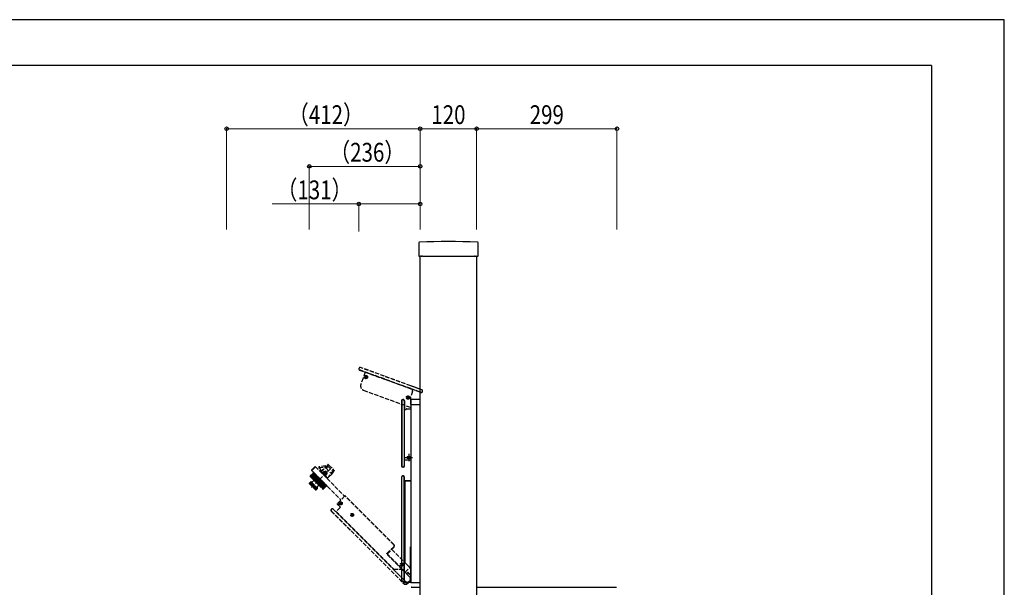
# Model space of a CAD drawing. Units: millimetres. Extents: x 0 to 4205, y 0 to 2970.
# Drawn here: x 2110 to 4205, y 1763 to 2970 of the extents above; entities that cross this region are included whole.
import ezdxf

# ---------------------------------------------------------------- set-up
doc = ezdxf.new("R2010")
doc.units = ezdxf.units.MM
doc.linetypes.add('YHIDDEN_1', pattern=[4, 3, -1])
for name, color, linetype, lineweight in [('YKK_A1', 4, 'Continuous', 30), ('YKK_D', 6, 'Continuous', 13), ('YKK_ZWAK', 7, 'Continuous', 30)]:
    doc.layers.add(name, color=color, linetype=linetype, lineweight=lineweight)
doc.styles.add('text-b', font='extslim2.shx', dxfattribs={"width": 0.8, "bigfont": 'extfont2.shx'})

msp = doc.modelspace()

# ---------------------------------------------------------------- linework, layer by layer
at = {"layer": 'YKK_A1'}
for p, q in [((2959, 2495.6), (2959, 2467.8)), ((3085, 2467.8), (3085, 2495.6)), ((2959.8, 2467), (2962.7, 2467)), ((2962, 872.5), (2962, 2467)), ((2963.6, 2467.1), (2962.7, 2467)), ((2963.8, 2467.1), (2965.7, 2467.1)), ((2966.8, 2467), (2965.9, 2467.1)), ((2966.8, 2467), (3077.2, 2467)), ((3078.1, 2467.1), (3077.2, 2467)), ((3078.3, 2467.1), (3080.2, 2467.1)), ((3081.3, 2467), (3080.4, 2467.1)), ((3081.3, 2467), (3084.2, 2467)), ((3082, 2467), (3082, 872.5)), ((2922.3, 2159.5), (2922.3, 2020.7)), ((2922.6, 2159.5), (2922.6, 2020.7)), ((2925.6, 2162.2), (2925, 2162.2)), ((2925.6, 2161.9), (2925, 2161.9)), ((2928, 2159.5), (2928, 2020.7)), ((2928.3, 2159.5), (2928.3, 2140.8)), ((2942, 2161.5), (2942, 1772.5)), ((2943, 2162.5), (2962, 2162.5)), ((2928.3, 2033.5), (2928.3, 2140.8)), ((2928.8, 2140.8), (2931.8, 2140.8)), ((2932.3, 2142), (2932.3, 2141.3)), ((2932.8, 2142.5), (2942, 2142.5)), ((2942, 2151.5), (2962, 2151.5)), ((2928.3, 2020.7), (2928.3, 2033.5)), ((2928.3, 2033.5), (2942, 2033.5)), ((2929.5, 2038.5), (2945.5, 2038.5)), ((2936.6, 2038.8), (2935.4, 2038.8)), ((2936.6, 2038.2), (2935.4, 2038.2)), ((2937, 2039), (2936.6, 2038.8)), ((2937, 2038), (2936.6, 2038.2)), ((2937, 2039), (2937.2, 2039.4)), ((2937, 2038), (2937.2, 2037.6)), ((2937.2, 2039.4), (2937.2, 2040.6)), ((2937.2, 2037.6), (2937.2, 2036.4)), ((2937.5, 2046.5), (2937.5, 2030.5)), ((2937.8, 2039.4), (2937.8, 2040.6)), ((2938, 2039), (2937.8, 2039.4)), ((2938, 2038), (2937.8, 2037.6)), ((2937.8, 2037.6), (2937.8, 2036.4)), ((2938, 2039), (2938.4, 2038.8)), ((2938, 2038), (2938.4, 2038.2)), ((2938.4, 2038.8), (2939.6, 2038.8)), ((2938.4, 2038.2), (2939.6, 2038.2)), ((2924.8, 2018.5), (2925.8, 2018.5)), ((2924.8, 2018.2), (2925.8, 2018.2)), ((2922.3, 1996.8), (2922.3, 1777.4)), ((2922.5, 1996.5), (2922.5, 1777.4)), ((2925.8, 1999.3), (2924.8, 1999.3)), ((2925.5, 1999), (2925, 1999)), ((2928, 1773.5), (2928, 1996.5)), ((2928.3, 1989), (2928.3, 1996.8)), ((2941.8, 1998.1), (2941.8, 1989.8)), ((2928.3, 1989), (2929.2, 1988.8)), ((2929, 1988.5), (2929.2, 1988.8)), ((2941, 1988.5), (2929, 1988.5)), ((2929, 1988.5), (2929, 1815.8)), ((2940.8, 1988.8), (2929.2, 1988.8)), ((2941.5, 1802.3), (2941.5, 1848.4)), ((2928.1, 1816.2), (2929, 1815.8)), ((2928.1, 1816.2), (2928.1, 1773.5)), ((2929.1, 1815.5), (2928.2, 1815.8)), ((2929, 1815.8), (2929, 1815.6)), ((2929.1, 1815.5), (2929, 1815.6)), ((2941.5, 1802.3), (2941.1, 1802.1)), ((2941.1, 1802.1), (2941.1, 1780.1)), ((2942, 1804.7), (2942, 1772.5)), ((2925.9, 1773.4), (2942, 1773.4)), ((2942, 1772.5), (2962, 1772.5)), ((2943, 1762.5), (2943.1, 1762.5)), ((2943.1, 1762.5), (2943, 1762.5)), ((2943.1, 1762.5), (2943.1, 1762.6)), ((2943.1, 1762.5), (2962, 1762.5)), ((3082, 1762.5), (3379.6, 1762.5))]:
    msp.add_line(p, q, dxfattribs=at)
at = {"layer": 'YKK_A1', "linetype": 'YHIDDEN_1', "ltscale": 3}
for p, q in [((2831.8, 2228.7), (2831.5, 2227.8)), ((2831.8, 2228.7), (2831.5, 2227.8)), ((2832.1, 2228.6), (2831.7, 2227.7)), ((2833, 2224.5), (2845, 2220.2)), ((2833, 2224.5), (2845, 2220.2)), ((2942, 2185.1), (2833.1, 2224.8)), ((2942, 2191), (2834.9, 2229.9)), ((2942, 2191.2), (2835, 2230.2)), ((2942, 2191.2), (2835, 2230.2)), ((2840.3, 2207.3), (2835.6, 2194.4)), ((2845, 2220.2), (2840.3, 2207.3)), ((2845, 2220.2), (2840.3, 2207.3)), ((2845.6, 2209.8), (2844.5, 2210.2)), ((2845.8, 2210.4), (2844.7, 2210.8)), ((2845, 2220.2), (2942, 2184.9)), ((2845.9, 2209.5), (2845.6, 2209.8)), ((2845.9, 2209.1), (2845.6, 2208)), ((2846.2, 2210.5), (2845.8, 2210.4)), ((2845.9, 2209.5), (2845.9, 2209.1)), ((2846.5, 2208.8), (2846.1, 2207.8)), ((2846.2, 2210.5), (2846.6, 2210.8)), ((2846.9, 2209.1), (2846.5, 2208.8)), ((2846.6, 2210.8), (2847, 2211.9)), ((2846.9, 2209.1), (2847.3, 2209.2)), ((2847.2, 2210.6), (2847.6, 2211.7)), ((2847.2, 2210.1), (2847.2, 2210.6)), ((2847.2, 2210.1), (2847.5, 2209.8)), ((2847.3, 2209.2), (2848.4, 2208.8)), ((2847.5, 2209.8), (2848.6, 2209.4)), ((2841.6, 2181.6), (2942, 2145)), ((2952, 2187.6), (2942, 2191.2)), ((2962, 2184), (2942, 2191.2)), ((2952, 2187.3), (2942, 2191)), ((2952, 2181.5), (2942, 2185.1)), ((2942, 2184.9), (2945.8, 2183.5)), ((2945.7, 2183), (2944.6, 2180.2)), ((2945.7, 2183), (2944.6, 2180.2)), ((2945.6, 2179.3), (2944.9, 2179.5)), ((2945.6, 2179.3), (2944.9, 2179.5)), ((2952, 2181.2), (2945.8, 2183.5)), ((2952, 2181.2), (2945.8, 2183.5)), ((2962, 2177.6), (2946.3, 2183.3)), ((2965.5, 2182.7), (2952, 2187.6)), ((2962, 2183.7), (2952, 2187.3)), ((2962, 2177.9), (2952, 2181.5)), ((2963.4, 2177.1), (2952, 2181.2)), ((2963.4, 2177.1), (2952, 2181.2)), ((2965.5, 2182.7), (2962, 2184)), ((2965.4, 2182.5), (2962, 2183.7)), ((2966.6, 2178.8), (2966.8, 2179.3)), ((2966.9, 2178.7), (2967.1, 2179.3)), ((2966.9, 2178.7), (2967.1, 2179.3)), ((2935, 2166.1), (2933.9, 2166.5)), ((2935.2, 2166.7), (2934.1, 2167.1)), ((2935.3, 2165.8), (2935, 2166.1)), ((2935.4, 2165.3), (2935, 2164.2)), ((2935.7, 2166.8), (2935.2, 2166.7)), ((2935.3, 2165.8), (2935.4, 2165.3)), ((2936, 2165.1), (2935.6, 2164)), ((2935.7, 2166.8), (2936, 2167.1)), ((2936, 2167.1), (2936.4, 2168.1)), ((2936.3, 2165.4), (2936, 2165.1)), ((2936.3, 2165.4), (2936.7, 2165.5)), ((2936.6, 2166.8), (2937, 2167.9)), ((2936.7, 2166.4), (2936.6, 2166.8)), ((2936.7, 2166.4), (2937, 2166.1)), ((2936.7, 2165.5), (2937.8, 2165.1)), ((2937, 2166.1), (2938.1, 2165.7)), ((2942, 2168), (2941.5, 2166.7)), ((2941.5, 2166.7), (2941.5, 2159.4)), ((2945.9, 2178.7), (2942, 2168)), ((2945.9, 2178.7), (2942, 2168)), ((2963.5, 2177.3), (2962, 2177.9)), ((2963.4, 2177.1), (2962, 2177.6)), ((2941.5, 2152.6), (2941.5, 2152.1)), ((2942, 2151.2), (2942, 2157.2)), ((2730.8, 1974.6), (2774.7, 2018.4)), ((2738.2, 2019.5), (2731, 2012.2)), ((2738.8, 2018.9), (2731, 2011.1)), ((2738.2, 2019.5), (2801.2, 1956.5)), ((2746.3, 2017.1), (2760.8, 2019.1)), ((2749.8, 2013.6), (2746.4, 2017)), ((2760.5, 2020.6), (2746.9, 2018.7)), ((2750, 2007.7), (2764.1, 2021.2)), ((2751.2, 2007.9), (2765.7, 2022)), ((2761, 2019.9), (2760.4, 2017.7)), ((2765.6, 2020), (2761.5, 2015.9)), ((2761.5, 2015.9), (2771.9, 2005.5)), ((2764.1, 2021.2), (2765, 2022.1)), ((2765.7, 2023.4), (2764.7, 2022.5)), ((2765, 2022.1), (2764.7, 2022.5)), ((2765.6, 2020), (2776, 2009.7)), ((2765.7, 2022), (2766.4, 2022.7)), ((2766.1, 2023.4), (2766.8, 2022.7)), ((2766.8, 2022.7), (2779, 2010.6)), ((2727.8, 1998.8), (2734.2, 2005.2)), ((2727.8, 1998.6), (2734.3, 2005)), ((2727.9, 1999), (2734.1, 2005.2)), ((2727.9, 1998.4), (2734.4, 2004.9)), ((2728, 1999.2), (2734, 2005.3)), ((2728, 1998.2), (2734.6, 2004.8)), ((2728.1, 1999.4), (2734, 2005.3)), ((2734, 2005.3), (2728.1, 1999.4)), ((2728.1, 1998), (2734.7, 2004.6)), ((2728.1, 1998), (2754.3, 1971.9)), ((2728.4, 1997.8), (2734.9, 2004.4)), ((2728.6, 1997.6), (2735.2, 2004.2)), ((2728.9, 1997.3), (2735.4, 2003.9)), ((2729.1, 1997), (2735.7, 2003.6)), ((2729.4, 1996.7), (2736, 2003.3)), ((2729.7, 1996.4), (2736.3, 2003)), ((2730.1, 1996.1), (2736.7, 2002.6)), ((2730.4, 1995.7), (2737, 2002.3)), ((2730.9, 1995.3), (2737.4, 2001.9)), ((2731, 2011.1), (2793.4, 1948.7)), ((2731.2, 1994.9), (2737.8, 2001.5)), ((2731.7, 1994.5), (2738.3, 2001)), ((2732.1, 1994.1), (2738.7, 2000.6)), ((2732.6, 1993.6), (2739.2, 2000.1)), ((2733, 1993.1), (2739.6, 1999.7)), ((2733.6, 1992.6), (2740.1, 1999.2)), ((2734.7, 2006.7), (2734, 2006)), ((2734, 2005.3), (2761.6, 1977.7)), ((2734, 1992.1), (2740.6, 1998.7)), ((2734.2, 1991.8), (2748.1, 1977.9)), ((2734.3, 2007.1), (2734.7, 2007.4)), ((2734.3, 2007.1), (2737.2, 2004.3)), ((2734.6, 1991.6), (2741.2, 1998.1)), ((2734.7, 2007.4), (2763.7, 1978.4)), ((2734.7, 2006.7), (2763, 1978.4)), ((2735.1, 1991.1), (2741.7, 1997.6)), ((2735.7, 1990.5), (2742.3, 1997.1)), ((2737.3, 2004.1), (2736.1, 2005.3)), ((2736.2, 1990), (2742.8, 1996.5)), ((2736.8, 1989.4), (2743.4, 1995.9)), ((2741.2, 2000.2), (2737.3, 2004.1)), ((2737.3, 1988.8), (2743.9, 1995.4)), ((2738, 1988.2), (2744.5, 1994.8)), ((2738.5, 1987.7), (2745.1, 1994.2)), ((2739.1, 1987), (2745.7, 1993.6)), ((2739.7, 1986.5), (2746.3, 1993.1)), ((2740.3, 1985.8), (2746.9, 1992.4)), ((2740.9, 1985.3), (2747.5, 1991.9)), ((2741.2, 2000.2), (2745.4, 1996)), ((2741.5, 1984.6), (2748.1, 1991.2)), ((2742.1, 1984.1), (2748.7, 1990.6)), ((2746.9, 1994.5), (2745.4, 1996)), ((2750.8, 1990.7), (2746.9, 1994.5)), ((2754.2, 1987.3), (2750.8, 1990.7)), ((2751.2, 2007.9), (2755, 2004.1)), ((2753.4, 2005.7), (2756.3, 2008.4)), ((2754.2, 2003.5), (2754.9, 2004.2)), ((2755, 2004.1), (2754.9, 2004.2)), ((2760.5, 1998.6), (2758.2, 2000.9)), ((2759.8, 1999.3), (2762.6, 2002.2)), ((2759.8, 1997.9), (2760.5, 1998.6)), ((2760.5, 1998.6), (2764.1, 1995)), ((2763.9, 1993.8), (2771.2, 2001.2)), ((2764.1, 1995), (2779, 2010.1)), ((2771.2, 2001.2), (2771.5, 2000.9)), ((2771.5, 2000.9), (2779.7, 2009.4)), ((2771.9, 2005.5), (2776, 2009.7)), ((2779, 2010.6), (2779.7, 2009.8)), ((2725.9, 1983.4), (2729.3, 1986.7)), ((2726.2, 1984.1), (2729, 1986.9)), ((2726.2, 1982.7), (2729.7, 1986.2)), ((2726.2, 1982.7), (2738.9, 1970)), ((2726.7, 1982.2), (2730.3, 1985.7)), ((2727.6, 1981.3), (2731.2, 1984.8)), ((2728.5, 1980.4), (2732, 1984)), ((2729.7, 1986.2), (2729.3, 1986.7)), ((2729.7, 1979.2), (2733.2, 1982.8)), ((2729.8, 1986.9), (2743.2, 1973.5)), ((2731.2, 1984.8), (2730.3, 1985.7)), ((2730.7, 1978.2), (2734.2, 1981.8)), ((2733.2, 1982.8), (2732, 1984)), ((2732, 1976.9), (2735.6, 1980.4)), ((2733.1, 1975.8), (2736.6, 1979.3)), ((2735.6, 1980.4), (2734.2, 1981.8)), ((2734.5, 1974.4), (2738, 1977.9)), ((2735.5, 1973.4), (2739, 1976.9)), ((2736.6, 1979.3), (2738, 1977.9)), ((2736.7, 1972.2), (2740.2, 1975.7)), ((2737.5, 1971.4), (2741.1, 1974.9)), ((2738.4, 1970.5), (2742, 1974)), ((2739, 1976.9), (2740.2, 1975.7)), ((2739, 1969.9), (2742.5, 1973.5)), ((2739.6, 1969.7), (2743, 1973)), ((2740.4, 1970), (2743.2, 1972.8)), ((2741.1, 1974.9), (2742, 1974)), ((2742.5, 1973.5), (2743, 1973)), ((2742.7, 1983.4), (2749.3, 1990)), ((2743.3, 1982.9), (2749.9, 1989.5)), ((2743.9, 1982.2), (2750.5, 1988.8)), ((2744.5, 1981.7), (2751, 1988.3)), ((2745.1, 1981.1), (2751.7, 1987.6)), ((2745.6, 1980.5), (2752.2, 1987.1)), ((2746.2, 1979.9), (2752.8, 1986.5)), ((2746.7, 1979.4), (2753.3, 1986)), ((2747.3, 1978.8), (2753.9, 1985.4)), ((2747.8, 1978.3), (2754.4, 1984.9)), ((2748.4, 1977.8), (2755, 1984.4)), ((2748.8, 1977.3), (2755.4, 1983.9)), ((2749.4, 1976.8), (2756, 1983.4)), ((2749.8, 1976.3), (2756.4, 1982.9)), ((2750.3, 1975.8), (2756.9, 1982.4)), ((2750.7, 1975.4), (2757.3, 1982)), ((2751.2, 1975), (2757.8, 1981.5)), ((2751.6, 1974.6), (2758.1, 1981.2)), ((2752, 1974.2), (2758.6, 1980.8)), ((2752.3, 1973.8), (2758.9, 1980.4)), ((2752.7, 1973.5), (2759.3, 1980)), ((2753, 1973.2), (2759.6, 1979.7)), ((2753.3, 1972.8), (2759.9, 1979.4)), ((2753.6, 1972.6), (2760.1, 1979.2)), ((2753.8, 1972.3), (2760.4, 1978.9)), ((2754, 1972.1), (2760.6, 1978.7)), ((2754.2, 1987.3), (2759.2, 1982.2)), ((2754.3, 1971.9), (2760.8, 1978.5)), ((2754.5, 1971.7), (2761, 1978.3)), ((2754.7, 1971.6), (2761.2, 1978.1)), ((2754.9, 1971.6), (2761.3, 1978)), ((2755.1, 1971.6), (2761.4, 1977.9)), ((2755.3, 1971.6), (2761.5, 1977.8)), ((2755.5, 1971.7), (2761.5, 1977.8)), ((2755.6, 1971.8), (2761.6, 1977.7)), ((2755.6, 1971.8), (2761.6, 1977.7)), ((2761.6, 1977.7), (2755.7, 1971.9)), ((2760.4, 1981.1), (2759.2, 1982.2)), ((2761.6, 1979.9), (2760.4, 1981.1)), ((2763, 1978.4), (2762.3, 1977.7)), ((2763, 1978.4), (2763.3, 1978.1)), ((2763.3, 1978.1), (2763.7, 1978.4)), ((2801.2, 1956.5), (2785.5, 1940.8)), ((2801.2, 1956.2), (2785.8, 1940.8)), ((2906.2, 1852.9), (2802.6, 1956.5)), ((2905.8, 1852.9), (2802.6, 1956.2)), ((2773.3, 1928.9), (2772.6, 1928.2)), ((2773.3, 1928.6), (2773, 1928.2)), ((2782.4, 1923.4), (2776.8, 1928.9)), ((2934.6, 1770.9), (2776.8, 1928.6)), ((2791.7, 1932.1), (2783.2, 1923.6)), ((2791.3, 1932.1), (2783.2, 1924)), ((2785.5, 1939.4), (2791.3, 1933.5)), ((2785.8, 1939.4), (2791.7, 1933.5)), ((2791.8, 1941.3), (2790.6, 1941.3)), ((2791.8, 1940.6), (2790.6, 1940.7)), ((2792.2, 1941.5), (2791.8, 1941.3)), ((2792.2, 1940.4), (2791.8, 1940.6)), ((2792.2, 1941.5), (2792.4, 1941.9)), ((2792.2, 1940.4), (2792.4, 1940)), ((2792.4, 1941.9), (2792.4, 1943)), ((2792.4, 1940), (2792.4, 1938.9)), ((2793, 1941.9), (2793, 1943)), ((2793.2, 1941.5), (2793, 1941.9)), ((2793.2, 1940.4), (2793, 1940)), ((2793, 1940), (2793, 1938.9)), ((2793.1, 1939), (2793, 1939)), ((2793.2, 1941.5), (2793.6, 1941.3)), ((2793.2, 1940.4), (2793.6, 1940.6)), ((2793.6, 1941.3), (2794.8, 1941.3)), ((2793.6, 1940.6), (2794.8, 1940.7)), ((2772.6, 1924.7), (2927.7, 1769.6)), ((2773, 1924.7), (2927.9, 1769.7)), ((2782.4, 1923.4), (2783.2, 1924)), ((2783.2, 1923.6), (2783.2, 1924)), ((2783.2, 1923.6), (2905.3, 1801.5)), ((2816.2, 1916.9), (2815, 1916.9)), ((2816.2, 1916.2), (2815, 1916.3)), ((2816.6, 1917.1), (2816.2, 1916.9)), ((2816.6, 1916.1), (2816.2, 1916.2)), ((2816.6, 1917.1), (2816.7, 1917.5)), ((2816.6, 1916.1), (2816.7, 1915.6)), ((2816.7, 1917.5), (2816.8, 1918.6)), ((2816.7, 1915.6), (2816.8, 1914.5)), ((2817.4, 1917.5), (2817.4, 1918.6)), ((2817.6, 1917.1), (2817.4, 1917.5)), ((2817.6, 1916.1), (2817.4, 1915.6)), ((2817.4, 1915.6), (2817.4, 1914.5)), ((2817.6, 1917.1), (2818, 1916.9)), ((2817.6, 1916.1), (2818, 1916.2)), ((2818, 1916.9), (2819.2, 1916.9)), ((2818, 1916.2), (2819.2, 1916.3)), ((2891.2, 1834.1), (2905.8, 1848.7)), ((2901.1, 1843.6), (2906.2, 1848.7)), ((2891.1, 1834), (2891.2, 1834.1)), ((2923.7, 1800.7), (2891.1, 1833.3)), ((2892.4, 1833.6), (2901.6, 1842.7)), ((2930.3, 1795), (2892.4, 1832.9)), ((2901.4, 1842.8), (2901.1, 1843.6)), ((2901.4, 1842.8), (2942, 1802.2)), ((2921.9, 1811.2), (2920.7, 1811.2)), ((2921.9, 1810.5), (2920.7, 1810.5)), ((2922.3, 1811.4), (2921.9, 1811.2)), ((2922.3, 1810.3), (2921.9, 1810.5)), ((2922.3, 1811.4), (2922.5, 1811.8)), ((2922.3, 1810.3), (2922.5, 1809.9)), ((2922.5, 1811.8), (2922.5, 1812.9)), ((2922.5, 1809.9), (2922.5, 1808.8)), ((2923.1, 1811.8), (2923.1, 1812.9)), ((2923.3, 1811.4), (2923.1, 1811.8)), ((2923.3, 1810.3), (2923.1, 1809.9)), ((2923.1, 1809.9), (2923.1, 1808.8)), ((2923.3, 1811.4), (2923.7, 1811.2)), ((2923.3, 1810.3), (2923.7, 1810.5)), ((2923.7, 1811.2), (2924.9, 1811.2)), ((2923.7, 1810.5), (2924.9, 1810.5)), ((2928.2, 1815.8), (2940.5, 1803.6)), ((2929.1, 1815.5), (2940.9, 1803.7)), ((2930.3, 1795), (2939.8, 1804.5)), ((2940.9, 1803.7), (2940.5, 1803.6)), ((2904.4, 1801.1), (2905.3, 1801.5)), ((2904.4, 1801.1), (2934.6, 1770.9)), ((2905.7, 1801.3), (2904.8, 1801)), ((2904.8, 1801), (2922.2, 1801)), ((2905.3, 1801.5), (2905.5, 1801.3)), ((2905.7, 1801.3), (2905.5, 1801.3)), ((2905.7, 1801.3), (2922.3, 1801.3)), ((2922.3, 1801.3), (2922.2, 1801)), ((2923.7, 1800.7), (2923.6, 1800.4)), ((2923.6, 1800.4), (2939.2, 1784.8)), ((2930.2, 1794.8), (2930.3, 1795)), ((2933, 1792), (2930.2, 1794.8)), ((2930.3, 1795), (2930.3, 1795)), ((2933, 1792), (2933, 1791.4)), ((2933, 1791.4), (2939.4, 1785)), ((2935.2, 1793.4), (2933.8, 1792)), ((2935.2, 1792.8), (2933.8, 1791.4)), ((2933.8, 1792), (2933.8, 1791.5)), ((2933.8, 1791.5), (2933.8, 1791.4)), ((2933.8, 1791.4), (2933.8, 1791.4)), ((2935.2, 1793.4), (2935.2, 1792.8)), ((2942, 1788), (2936.6, 1793.4)), ((2936.6, 1793.4), (2936.6, 1792.8)), ((2942, 1787.4), (2936.6, 1792.8)), ((2939.2, 1784.8), (2939.4, 1785)), ((2922.5, 1776.8), (2925.9, 1773.4)), ((2922.7, 1777), (2926.2, 1773.5)), ((2925.9, 1773.4), (2926.2, 1773.5)), ((2926.2, 1773.5), (2928, 1773.5)), ((2928.1, 1773.5), (2928, 1773.5)), ((2934.5, 1773.5), (2928.1, 1773.5)), ((2928.3, 1769.6), (2933.3, 1769.6)), ((2928.3, 1769.3), (2933.2, 1769.3)), ((2933.2, 1769.3), (2934, 1770.2)), ((2933.2, 1769.3), (2933.3, 1769.6)), ((2933.3, 1769.6), (2934.6, 1770.9)), ((2934, 1770.2), (2939.2, 1775.4)), ((2934.4, 1770.6), (2934.7, 1770.6)), ((2939.2, 1775.4), (2934.6, 1770.9)), ((2934.6, 1770.9), (2934.6, 1770.9)), ((2934.9, 1770.6), (2938.3, 1774.1)), ((2938.1, 1774.3), (2938.3, 1774.1)), ((2938.3, 1774.1), (2939.5, 1775.3)), ((2939.2, 1775.4), (2939.2, 1775.4)), ((2939.3, 1775.4), (2939.5, 1775.3)), ((2939.5, 1775.3), (2942, 1777.8)), ((2939.5, 1775.3), (2942, 1777.8)), ((2939.5, 1775.3), (2939.5, 1775.3)), ((2939.5, 1775.3), (2939.6, 1775.3)), ((2939.6, 1775.3), (2942, 1777.7)), ((2941.1, 1780.1), (2941.5, 1780.1))]:
    msp.add_line(p, q, dxfattribs=at)
for centre, radius in [((2846.6, 2209.8), 3.5), ((2846.6, 2209.8), 3), ((2936, 2166.1), 3.5), ((2936, 2166.1), 3), ((2759.4, 2005.2), 3), ((2759.4, 2005.2), 1.55), ((2792.7, 1941), 3.25), ((2792.7, 1941), 3), ((2817.1, 1916.6), 3.25), ((2817.1, 1916.6), 3), ((2922.8, 1810.9), 3.25), ((2922.8, 1810.9), 3)]:
    msp.add_circle(centre, radius, dxfattribs=at)
at = {"layer": 'YKK_A1'}
msp.add_circle((2937.5, 2038.5), 3, dxfattribs=at)
for centre, radius, start, end in [((2960.5, 2495.6), 1.5, 91.7361, 180.027), ((3022, 497.5), 2000.5, 88.2369, 91.7631), ((3083.5, 2495.6), 1.5, 359.973, 88.2639), ((2925, 2159.5), 2.7, 90, 180), ((2925, 2159.5), 2.44, 90, 180), ((2925.6, 2159.5), 2.44, 0, 90), ((2943, 2161.5), 1, 90, 180), ((2928.8, 2141.3), 0.5, 180, 270), ((2931.8, 2141.3), 0.5, 270, 0), ((2932.8, 2142), 0.5, 90, 180), ((2937.5, 2038.5), 2.1, 171.4911, 188.5089), ((2937.5, 2038.5), 2.1, 81.4911, 98.5089), ((2937.5, 2038.5), 2.1, 261.4911, 278.5089), ((2937.5, 2038.5), 2.1, 351.4911, 8.5089), ((2924.8, 2020.7), 2.5, 180, 270), ((2924.8, 2020.7), 2.24, 180, 270), ((2925.8, 2020.7), 2.5, 270, 0), ((2925.8, 2020.7), 2.24, 270, 0), ((2924.8, 1996.8), 2.5, 90, 180), ((2925, 1996.5), 2.5, 90, 180), ((2925.5, 1996.5), 2.5, 0, 90), ((2925.8, 1996.8), 2.5, 0, 90), ((2942.8, 1998.1), 1, 138.5904, 180), ((2940.8, 1989.8), 1, 270, 0), ((2941, 1989.5), 1, 270, 350.9436), ((2941, 1989.5), 1, 350.9436, 359.2188), ((2942, 1848.4), 0.5, 90, 180), ((2928.6, 1816.2), 0.5, 180, 225), ((2929.5, 1815.8), 0.5, 180, 225), ((2939.5, 1802.3), 2, 0, 45)]:
    msp.add_arc(centre, radius, start, end, dxfattribs=at)
at = {"layer": 'YKK_A1', "linetype": 'YHIDDEN_1', "ltscale": 3}
for centre, radius, start, end in [((2833.8, 2226.9), 2.5, 160, 250), ((2833.8, 2226.9), 2.5, 160, 250), ((2833.8, 2226.9), 2.24, 160, 250), ((2834.2, 2227.8), 2.5, 70, 160), ((2834.2, 2227.8), 2.5, 70, 160), ((2834.2, 2227.8), 2.24, 70, 160), ((2846.6, 2209.8), 2.1, 151.4911, 168.5089), ((2846.6, 2209.8), 2.1, 241.4911, 258.5089), ((2846.6, 2209.8), 2.1, 61.4911, 78.5089), ((2846.6, 2209.8), 2.1, 331.4911, 348.5089), ((2845, 2191), 10, 160, 250), ((2945.1, 2180), 0.5, 160, 250), ((2945.1, 2180), 0.5, 160, 250), ((2945.4, 2178.8), 0.5, 340, 70), ((2945.4, 2178.8), 0.5, 340, 70), ((2946.1, 2182.8), 0.5, 70, 160), ((2946.1, 2182.8), 0.5, 70, 160), ((2964.5, 2180.2), 2.44, 340, 70), ((2964.5, 2180.2), 2.7, 340, 70), ((2964.5, 2180.2), 2.7, 340, 70), ((2925.6, 2159.5), 2.7, 0, 90), ((2936, 2166.1), 2.1, 151.4911, 168.5089), ((2936, 2166.1), 2.1, 241.4911, 258.5089), ((2936, 2166.1), 2.1, 61.4911, 78.5089), ((2936, 2166.1), 2.1, 331.4911, 348.5089), ((2952, 2156), 11, 162.0185, 197.9815), ((2964.3, 2179.6), 2.7, 250, 340), ((2964.3, 2179.6), 2.7, 250, 340), ((2964.3, 2179.6), 2.44, 250, 340), ((2942.8, 2152.1), 1.3, 180, 229.9046), ((2731.6, 2011.7), 0.8, 135, 225), ((2747.1, 2017.7), 1, 98, 225), ((2754.1, 2010.5), 4.5, 155.2095, 214.1915), ((2749.1, 2012.9), 1, 335.2095, 45), ((2754.1, 2010.5), 1.6, 72.4332, 195.4729), ((2760.5, 2020.1), 0.5, 345, 98), ((2761.1, 2018.5), 0.5, 165, 228.4705), ((2765.9, 2023.2), 0.3, 45, 134), ((2766.6, 2022.5), 0.3, 45, 134.3781), ((2728.8, 1998.7), 1, 135, 225), ((2734.3, 2005.7), 0.5, 135, 225), ((2734.3, 1991.9), 0.2, 165, 225), ((2753.4, 2006.1), 0.3, 225, 314), ((2759.4, 2005.2), 4.5, 195.0736, 254.9264), ((2759.4, 2005.2), 4.43, 316, 134), ((2760.2, 1999.3), 0.3, 136, 225), ((2778.7, 2010.3), 0.3, 315.6144, 45), ((2779.5, 2009.6), 0.3, 316, 45), ((2726.9, 1983.4), 1, 135, 225), ((2729.4, 1986.6), 0.5, 45, 135), ((2728.8, 1994.1), 8, 281.7259, 326.982), ((2728.8, 1994.1), 8, 326.982, 328.186), ((2735.2, 1990.1), 0.5, 328.186, 45), ((2739.7, 1970.7), 1, 225, 315), ((2750.3, 1972.6), 8, 123.018, 168.2741), ((2742.8, 1973.1), 0.5, 315, 45), ((2750.3, 1972.6), 8, 121.814, 123.018), ((2746.4, 1978.9), 0.5, 45, 121.814), ((2748.2, 1978.1), 0.2, 225, 285), ((2755, 1972.6), 1, 225, 315), ((2761.9, 1978.1), 0.5, 225, 315), ((2801.9, 1955.8), 1, 45, 135), ((2801.9, 1955.4), 1, 45, 135), ((2774.4, 1926.5), 2.5, 135, 225), ((2774.7, 1926.5), 2.5, 135, 225), ((2775.1, 1927.2), 2.5, 45, 135), ((2775.1, 1926.8), 2.5, 45, 135), ((2786.2, 1940.1), 1, 135, 225), ((2786.6, 1940.1), 1, 135, 225), ((2792.7, 1941), 2.1, 171.4911, 188.5089), ((2790.6, 1932.8), 1, 315, 45), ((2791, 1932.8), 1, 44.2188, 45), ((2791, 1932.8), 1, 315, 44.2188), ((2792.7, 1941), 2.1, 81.4911, 98.5089), ((2792.7, 1941), 2.1, 261.4911, 278.5089), ((2792.7, 1941), 2.1, 351.4911, 8.5089), ((2817.1, 1916.6), 2.1, 171.4911, 188.5089), ((2817.1, 1916.6), 2.1, 81.4911, 98.5089), ((2817.1, 1916.6), 2.1, 261.4911, 278.5089), ((2817.1, 1916.6), 2.1, 351.4911, 8.5089), ((2903.7, 1850.8), 3, 315, 45), ((2904.1, 1850.8), 3, 315, 45), ((2891.5, 1833.7), 0.5, 135, 225), ((2892.8, 1833.2), 0.5, 135, 225), ((2922.8, 1810.9), 2.1, 171.4911, 188.5089), ((2922.8, 1810.9), 2.1, 81.4911, 98.5089), ((2922.8, 1810.9), 2.1, 261.4911, 278.5089), ((2922.8, 1810.9), 2.1, 351.4911, 8.5089), ((2939.1, 1802.1), 2, 0, 45), ((2904.8, 1801.5), 0.5, 225, 270), ((2905.7, 1801.8), 0.5, 225, 270), ((2922.2, 1799), 2, 45, 90), ((2922.3, 1799.3), 2, 45, 90), ((2933.4, 1792.3), 0.5, 225, 269.1807), ((2933.4, 1791.8), 0.5, 225, 315), ((2933.4, 1792.3), 0.5, 269.1807, 315), ((2935.9, 1792.7), 1, 45, 135), ((2935.9, 1792.1), 1, 45, 135), ((2934.5, 1780.1), 6.64, 315, 45), ((2934.5, 1780.1), 7, 316.4229, 45), ((2923.1, 1777.4), 0.8, 180, 225), ((2923.1, 1777.4), 0.538, 180, 225), ((2928.3, 1770.2), 0.8, 225, 225.0903), ((2928.3, 1770.1), 0.8, 225, 270), ((2928.3, 1770.1), 0.538, 225, 270), ((2934.5, 1780.1), 6.64, 270, 0), ((2934.7, 1770.9), 0.3, 270, 315), ((2934.5, 1780.1), 6.71, 315, 315.8657)]:
    msp.add_arc(centre, radius, start, end, dxfattribs=at)
at = {"layer": 'YKK_A1'}
for centre, major_axis, ratio, start_param, end_param in [((2959.8, 2467.8), (-0.568, -0.568), 0.99628, 5.499651, 7.06672), ((2963.8, 2467), (0.3, 0), 0.061163, 1.570796, 2.356194), ((2965.7, 2467), (0.3, 0), 0.061163, 0.785398, 1.570796), ((3078.3, 2467), (0.3, 0), 0.061163, 1.570796, 2.356194), ((3080.2, 2467), (0.3, 0), 0.061163, 0.785398, 1.570796), ((3084.2, 2467.8), (0.568, -0.568), 0.99628, 5.499651, 7.06672)]:
    msp.add_ellipse(centre, major_axis=major_axis, ratio=ratio, start_param=start_param, end_param=end_param, dxfattribs=at)
at = {"layer": 'YKK_D'}
for p, q in [((2550, 2523.5), (2550, 2739)), ((2962, 2738), (2550, 2738)), ((2962, 2523.5), (2962, 2739)), ((2962, 2523.5), (2962, 2739)), ((2962, 2738), (3082, 2738)), ((3082, 2523.5), (3082, 2739)), ((3082, 2523.5), (3082, 2739)), ((3380.6, 2738), (3082, 2738)), ((3380.6, 2523.5), (3380.6, 2739)), ((2725.9, 2523.5), (2725.9, 2659)), ((2962, 2658), (2725.9, 2658)), ((2962, 2523.5), (2962, 2659)), ((2831.3, 2578), (2647, 2578)), ((2831.3, 2519.5), (2831.3, 2579)), ((2962, 2578), (2831.3, 2578)), ((2962, 2524.5), (2962, 2579))]:
    msp.add_line(p, q, dxfattribs=at)
at = {"layer": 'YKK_D', "linetype": 'ByBlock', "lineweight": -2}
for centre in [(2550, 2738), (2962, 2738), (2962, 2738), (3082, 2738), (3082, 2738), (3380.6, 2738), (2725.9, 2658), (2962, 2658), (2831.3, 2578), (2962, 2578)]:
    msp.add_circle(centre, 3.75, dxfattribs=at)
at = {"layer": 'YKK_ZWAK'}
for p, q in [((4205, 2970), (0, 2970)), ((4205, 0), (4205, 2970)), ((4050, 2872.5), (150, 2872.5)), ((4050, 2872.5), (4050, 222.5))]:
    msp.add_line(p, q, dxfattribs=at)

# ---------------------------------------------------------------- texts
at = {"layer": 'YKK_D', "style": 'text-b', "width": 0.8}
for s, p in [('（412）', (2681.3, 2748)), ('120', (2985.7, 2748)), ('299', (3195, 2748)), ('（236）', (2769.3, 2668)), ('（131）', (2657, 2588))]:
    msp.add_text(s, height=40, dxfattribs=at).set_placement(p)

doc.saveas('drawing.dxf')
